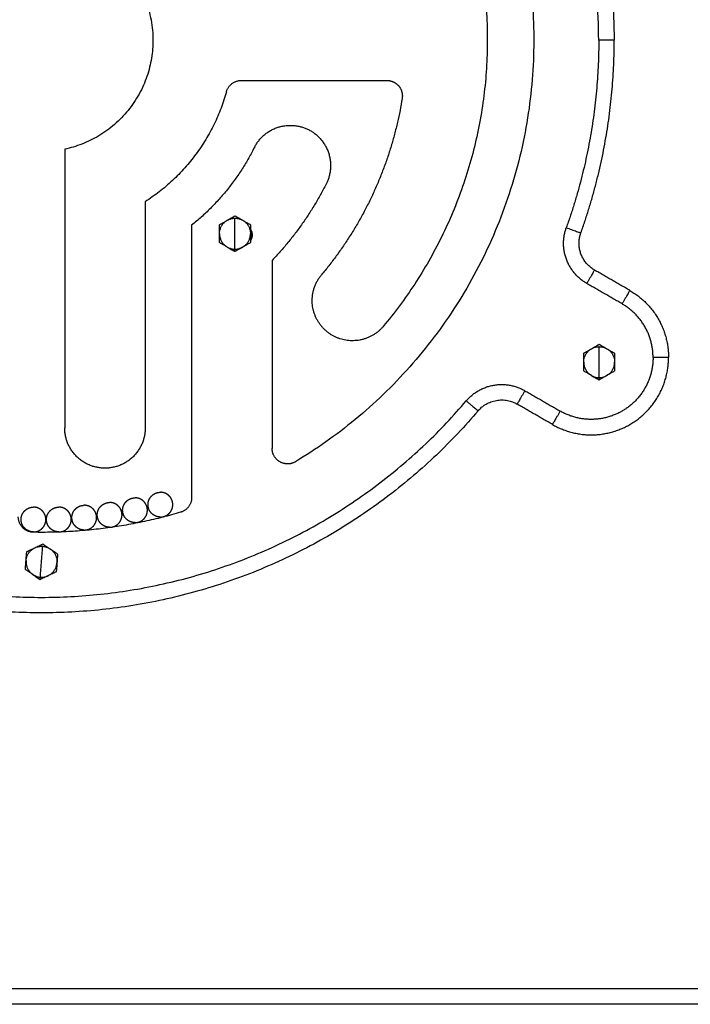
# Model space of a CAD drawing. Units: millimetres. Extents: x 101.82 to 106.79, y 1467.91 to 1475.8.
# Drawn here: x 103.88 to 104.1, y 1473.52 to 1473.84 of the extents above; entities that cross this region are included whole.
import ezdxf

# ---------------------------------------------------------------- set-up
doc = ezdxf.new("R2010")
doc.units = ezdxf.units.MM

# ---------------------------------------------------------------- blocks, each defined once
blk = doc.blocks.new('OPSIC_G006')
at = {"lineweight": -3}
for points, weights in [([(107.01686, 1474.05909), (107.16865, 1474.03139), (107.16865, 1473.87709)], [1, 0.767947706344, 1]), ([(107.16365, 1473.87709), (107.16365, 1474.02722), (107.01596, 1474.05417)], [1, 0.767947706344, 1]), ([(107.01965, 1473.87709), (107.01965, 1473.84795), (106.99115, 1473.84188)], [1, 0.777278438757, 1]), ([(107.16365, 1473.87709), (107.16365, 1473.8459), (107.15316, 1473.81653)], [1, 0.985318467546, 1]), ([(107.15787, 1473.81485), (107.16865, 1473.84504), (107.16865, 1473.87709)], [1, 0.985318467546, 1]), ([(107.16865, 1473.87709), (107.16865, 1473.87709), (107.16365, 1473.87709)], [1, 0.707106781187, 1]), ([(107.04337, 1473.86044), (107.04439, 1473.86409), (107.04819, 1473.86409)], [1, 0.796447335489, 1]), ([(107.04337, 1473.86044), (107.03703, 1473.83768), (107.01715, 1473.82492)], [1, 0.934484213095, 1]), ([(107.10014, 1473.8583), (107.09496, 1473.82614), (107.07401, 1473.8012)], [1, 0.963953895974, 1]), ([(107.05252, 1473.84264), (107.04507, 1473.82777), (107.03215, 1473.81729)], [1, 0.977445593653, 1]), ([(107.07577, 1473.83101), (107.06884, 1473.81717), (107.05815, 1473.80597)], [1, 0.988889420151, 1]), ([(107.04115, 1473.81459), (107.04115, 1473.81959), (107.04615, 1473.81959)], [1, 0.707106781187, 1]), ([(107.04615, 1473.81459), (107.04615, 1473.81959), (107.04615, 1473.81959)], [1, 0.707106781187, 1]), ([(107.04615, 1473.81959), (107.05115, 1473.81959), (107.05115, 1473.81459)], [1, 0.707106781187, 1]), ([(107.05115, 1473.8159), (107.05169, 1473.81513), (107.0517, 1473.8142)], [0.972716257003, 0.94168746375, 1]), ([(107.15978, 1473.7985), (107.14895, 1473.80475), (107.15316, 1473.81653)], [1, 0.767947495543, 1]), ([(107.15316, 1473.81653), (107.15787, 1473.81485), (107.15787, 1473.81485)], [1, 0.707106781187, 1]), ([(107.04115, 1473.81459), (107.04115, 1473.80959), (107.04615, 1473.80959)], [1, 0.707106781187, 1]), ([(107.04615, 1473.80959), (107.05115, 1473.80959), (107.05115, 1473.81459)], [1, 0.707106781187, 1]), ([(107.04615, 1473.80959), (107.04615, 1473.80959), (107.04615, 1473.81459)], [1, 0.707106781187, 1]), ([(107.05115, 1473.81466), (107.0512, 1473.81443), (107.0512, 1473.81419)], [0.959856571172, 0.9752969974, 1]), ([(107.0517, 1473.8142), (107.05171, 1473.81323), (107.05115, 1473.81243)], [1, 0.93942431919, 0.975259320727]), ([(107.0512, 1473.81419), (107.0512, 1473.81393), (107.05115, 1473.81366)], [1, 0.957674604385, 0.927581920208]), ([(107.15728, 1473.81149), (107.15728, 1473.81322), (107.15787, 1473.81485)], [1, 0.985318467546, 1]), ([(107.04615, 1473.80882), (107.04615, 1473.80904), (107.04615, 1473.80959)], [1, 0.83981853231, 1]), ([(107.16228, 1473.80283), (107.15728, 1473.80571), (107.15728, 1473.81149)], [1, 0.866025319569, 1]), ([(107.16228, 1473.80283), (107.16228, 1473.80283), (107.15978, 1473.7985)], [1, 0.707106781187, 1]), ([(107.07109, 1473.793), (107.07109, 1473.79762), (107.07401, 1473.8012)], [1, 0.942288735281, 1]), ([(107.17369, 1473.79624), (107.17369, 1473.79624), (107.17119, 1473.79191)], [1, 0.707106781187, 1]), ([(107.17369, 1473.79624), (107.18619, 1473.78903), (107.18619, 1473.77459)], [1, 0.866025319569, 1]), ([(107.18119, 1473.77459), (107.18119, 1473.78614), (107.17119, 1473.79191)], [1, 0.866025319569, 1]), ([(107.15878, 1473.77309), (107.15878, 1473.77809), (107.16378, 1473.77809)], [1, 0.707106781187, 1]), ([(107.16378, 1473.77309), (107.16378, 1473.77809), (107.16378, 1473.77809)], [1, 0.707106781187, 1]), ([(107.16378, 1473.77809), (107.16878, 1473.77809), (107.16878, 1473.77309)], [1, 0.707106781187, 1]), ([(107.18619, 1473.77459), (107.18619, 1473.77459), (107.18119, 1473.77459)], [1, 0.707106781187, 1]), ([(107.15878, 1473.77309), (107.15878, 1473.76809), (107.16378, 1473.76809)], [1, 0.707106781187, 1]), ([(107.16378, 1473.76809), (107.16878, 1473.76809), (107.16878, 1473.77309)], [1, 0.707106781187, 1]), ([(107.16378, 1473.76809), (107.16378, 1473.76809), (107.16378, 1473.77309)], [1, 0.707106781187, 1]), ([(107.16378, 1473.76732), (107.16378, 1473.76754), (107.16378, 1473.76809)], [1, 0.83981853231, 1]), ([(107.12085, 1473.76057), (107.12895, 1473.77011), (107.13978, 1473.76386)], [1, 0.767947794664, 1]), ([(107.13978, 1473.76386), (107.13728, 1473.75953), (107.13728, 1473.75953)], [1, 0.707106781187, 1]), ([(107.12085, 1473.76057), (107.12466, 1473.75734), (107.12466, 1473.75734)], [1, 0.707106781187, 1]), ([(107.12466, 1473.75734), (107.13006, 1473.7637), (107.13728, 1473.75953)], [1, 0.767947794664, 1]), ([(107.15119, 1473.75727), (107.14869, 1473.75294), (107.14869, 1473.75294)], [1, 0.707106781187, 1]), ([(107.03215, 1473.72936), (107.03215, 1473.72562), (107.02856, 1473.72457)], [1, 0.800770732629, 1]), ([(107.02856, 1473.72457), (107.00531, 1473.71772), (106.98107, 1473.71811)], [1, 0.9885759803, 1]), ([(106.98107, 1473.71811), (106.97615, 1473.71819), (106.97615, 1473.72311)], [1, 0.712823178015, 1]), ([(106.97867, 1473.70898), (106.97905, 1473.71396), (106.98404, 1473.71358)], [1, 0.707106781187, 1]), ([(106.98365, 1473.70859), (106.98404, 1473.71358), (106.98404, 1473.71358)], [1, 0.707106781187, 1]), ([(106.98404, 1473.71358), (106.98902, 1473.71319), (106.98864, 1473.70821)], [1, 0.707106781187, 1]), ([(106.97867, 1473.70898), (106.97828, 1473.70399), (106.98327, 1473.70361)], [1, 0.707106781187, 1]), ([(106.98327, 1473.70361), (106.98327, 1473.70361), (106.98365, 1473.70859)], [1, 0.707106781187, 1]), ([(106.98327, 1473.70361), (106.98825, 1473.70322), (106.98864, 1473.70821)], [1, 0.707106781187, 1]), ([(106.98321, 1473.70284), (106.98322, 1473.70306), (106.98327, 1473.70361)], [1, 0.83981853231, 1])]:
    blk.add_rational_spline(points, weights, degree=2, dxfattribs=at)
for points, weights, knots in [([(107.00224, 1474.035), (107.11509, 1474.02172), (107.13907, 1473.91065), (107.16305, 1473.79958), (107.06573, 1473.74092)], [1, 0.813588685718, 1, 0.813588685718, 1], [-394.637072, -394.637072, -394.637072, -197.318536, -197.318536, 0, 0, 0]), ([(107.02896, 1474.01378), (107.10135, 1473.98979), (107.12218, 1473.91642), (107.14301, 1473.84306), (107.09402, 1473.7846)], [1, 0.883713597343, 1, 0.883713597343, 1], [0, 0, 0, 140.272718, 140.272718, 280.545435, 280.545435, 280.545435]), ([(106.94765, 1473.87709), (106.94765, 1473.91309), (106.98365, 1473.91309), (107.01965, 1473.91309), (107.01965, 1473.87709)], [1, 0.707106781187, 1, 0.707106781187, 1], [-113.097336, -113.097336, -113.097336, -56.548668, -56.548668, 0, 0, 0]), ([(107.09521, 1473.86409), (107.09752, 1473.86409), (107.09902, 1473.86233), (107.10051, 1473.86058), (107.10014, 1473.8583)], [1, 0.907840050779, 1, 0.907840050779, 1], [-8.653849, -8.653849, -8.653849, -4.326925, -4.326925, 0, 0, 0]), ([(107.05252, 1473.84264), (107.05845, 1473.85392), (107.06984, 1473.84822), (107.08123, 1473.84252), (107.07577, 1473.83101)], [1, 0.71433516622, 1, 0.71433516622, 1], [0, 0, 0, 20.157447, 20.157447, 40.314894, 40.314894, 40.314894]), ([(107.09402, 1473.7846), (107.08815, 1473.77767), (107.07962, 1473.78079), (107.07109, 1473.78391), (107.07109, 1473.793)], [1, 0.819720297083, 1, 0.819720297083, 1], [0, 0, 0, 15.857705, 15.857705, 31.715409, 31.715409, 31.715409]), ([(107.14869, 1473.75294), (107.16119, 1473.74572), (107.17369, 1473.75294), (107.18619, 1473.76016), (107.18619, 1473.77459)], [1, 0.866025443931, 1, 0.866025443931, 1], [83.775811, 83.775811, 83.775811, 104.719758, 104.719758, 125.663706, 125.663706, 125.663706]), ([(107.18119, 1473.77459), (107.18119, 1473.76305), (107.17119, 1473.75727), (107.16119, 1473.7515), (107.15119, 1473.75727)], [1, 0.866025443931, 1, 0.866025443931, 1], [0, 0, 0, 20.943948, 20.943948, 41.887896, 41.887896, 41.887896]), ([(106.84645, 1473.76057), (106.90037, 1473.69709), (106.98365, 1473.69709), (107.06694, 1473.69709), (107.12085, 1473.76057)], [1, 0.907557304322, 1, 0.907557304322, 1], [-312.023711, -312.023711, -312.023711, -156.011856, -156.011856, 0, 0, 0]), ([(107.12466, 1473.75734), (107.06925, 1473.69209), (106.98365, 1473.69209), (106.89805, 1473.69209), (106.84264, 1473.75734)], [1, 0.907557304322, 1, 0.907557304322, 1], [0, 0, 0, 160.345518, 160.345518, 320.691037, 320.691037, 320.691037]), ([(107.01715, 1473.75183), (107.01715, 1473.73883), (107.00415, 1473.73883), (106.99115, 1473.73883), (106.99115, 1473.75183)], [1, 0.707106781187, 1, 0.707106781187, 1], [0, 0, 0, 20.420629, 20.420629, 40.841258, 40.841258, 40.841258]), ([(107.06573, 1473.74092), (107.06323, 1473.73941), (107.06069, 1473.74085), (107.05815, 1473.74228), (107.05815, 1473.7452)], [1, 0.863659696101, 1, 0.863659696101, 1], [-10.56622, -10.56622, -10.56622, -5.28311, -5.28311, 0, 0, 0]), ([(107.02206, 1473.72304), (107.0213, 1473.72304), (107.02059, 1473.72332), (107.01982, 1473.72363), (107.01923, 1473.72421), (107.01865, 1473.7248), (107.01834, 1473.72557), (107.01806, 1473.72628), (107.01806, 1473.72704), (107.01806, 1473.7278), (107.01834, 1473.72851), (107.01865, 1473.72928), (107.01923, 1473.72987), (107.01982, 1473.73045), (107.02059, 1473.73076), (107.0213, 1473.73104), (107.02206, 1473.73104)], [1, 0.926776695297, 0.890165042945, 0.853553390593, 0.853553390593, 0.853553390593, 0.890165042945, 0.926776695297, 1, 0.926776695297, 0.890165042945, 0.853553390593, 0.853553390593, 0.853553390593, 0.890165042945, 0.926776695297, 1], [0, 0, 0, 1.525949, 1.525949, 3.182803, 3.182803, 4.839657, 4.839657, 6.365606, 6.365606, 7.891554, 7.891554, 9.548408, 9.548408, 11.205263, 11.205263, 12.731211, 12.731211, 12.731211]), ([(107.02206, 1473.72304), (107.02282, 1473.72304), (107.02353, 1473.72332), (107.0243, 1473.72363), (107.02489, 1473.72421), (107.02548, 1473.7248), (107.02578, 1473.72557), (107.02606, 1473.72628), (107.02606, 1473.72704), (107.02606, 1473.7278), (107.02578, 1473.72851), (107.02548, 1473.72928), (107.02489, 1473.72987), (107.0243, 1473.73045), (107.02353, 1473.73076), (107.02282, 1473.73104), (107.02206, 1473.73104)], [1, 0.926776695297, 0.890165042945, 0.853553390593, 0.853553390593, 0.853553390593, 0.890165042945, 0.926776695297, 1, 0.926776695297, 0.890165042945, 0.853553390593, 0.853553390593, 0.853553390593, 0.890165042945, 0.926776695297, 1], [0, 0, 0, 1.525949, 1.525949, 3.182803, 3.182803, 4.839657, 4.839657, 6.365606, 6.365606, 7.891554, 7.891554, 9.548408, 9.548408, 11.205263, 11.205263, 12.731211, 12.731211, 12.731211]), ([(106.99746, 1473.71884), (106.9967, 1473.71884), (106.99599, 1473.71912), (106.99522, 1473.71943), (106.99463, 1473.72001), (106.99405, 1473.7206), (106.99374, 1473.72137), (106.99346, 1473.72208), (106.99346, 1473.72284), (106.99346, 1473.7236), (106.99374, 1473.72431), (106.99405, 1473.72508), (106.99463, 1473.72567), (106.99522, 1473.72625), (106.99599, 1473.72656), (106.9967, 1473.72684), (106.99746, 1473.72684)], [1, 0.926776695297, 0.890165042945, 0.853553390593, 0.853553390593, 0.853553390593, 0.890165042945, 0.926776695297, 1, 0.926776695297, 0.890165042945, 0.853553390593, 0.853553390593, 0.853553390593, 0.890165042945, 0.926776695297, 1], [0, 0, 0, 1.525949, 1.525949, 3.182803, 3.182803, 4.839657, 4.839657, 6.365606, 6.365606, 7.891554, 7.891554, 9.548408, 9.548408, 11.205263, 11.205263, 12.731211, 12.731211, 12.731211]), ([(106.99746, 1473.71884), (106.99822, 1473.71884), (106.99893, 1473.71912), (106.9997, 1473.71943), (107.00029, 1473.72001), (107.00088, 1473.7206), (107.00118, 1473.72137), (107.00146, 1473.72208), (107.00146, 1473.72284), (107.00146, 1473.7236), (107.00118, 1473.72431), (107.00088, 1473.72508), (107.00029, 1473.72567), (106.9997, 1473.72625), (106.99893, 1473.72656), (106.99822, 1473.72684), (106.99746, 1473.72684)], [1, 0.926776695297, 0.890165042945, 0.853553390593, 0.853553390593, 0.853553390593, 0.890165042945, 0.926776695297, 1, 0.926776695297, 0.890165042945, 0.853553390593, 0.853553390593, 0.853553390593, 0.890165042945, 0.926776695297, 1], [0, 0, 0, 1.525949, 1.525949, 3.182803, 3.182803, 4.839657, 4.839657, 6.365606, 6.365606, 7.891554, 7.891554, 9.548408, 9.548408, 11.205263, 11.205263, 12.731211, 12.731211, 12.731211]), ([(107.00566, 1473.71974), (107.0049, 1473.71974), (107.00419, 1473.72002), (107.00342, 1473.72033), (107.00283, 1473.72091), (107.00225, 1473.7215), (107.00194, 1473.72227), (107.00166, 1473.72298), (107.00166, 1473.72374), (107.00166, 1473.7245), (107.00194, 1473.72521), (107.00225, 1473.72598), (107.00283, 1473.72657), (107.00342, 1473.72715), (107.00419, 1473.72746), (107.0049, 1473.72774), (107.00566, 1473.72774)], [1, 0.926776695297, 0.890165042945, 0.853553390593, 0.853553390593, 0.853553390593, 0.890165042945, 0.926776695297, 1, 0.926776695297, 0.890165042945, 0.853553390593, 0.853553390593, 0.853553390593, 0.890165042945, 0.926776695297, 1], [0, 0, 0, 1.525949, 1.525949, 3.182803, 3.182803, 4.839657, 4.839657, 6.365606, 6.365606, 7.891554, 7.891554, 9.548408, 9.548408, 11.205263, 11.205263, 12.731211, 12.731211, 12.731211]), ([(107.00566, 1473.71974), (107.00642, 1473.71974), (107.00713, 1473.72002), (107.0079, 1473.72033), (107.00849, 1473.72091), (107.00908, 1473.7215), (107.00938, 1473.72227), (107.00966, 1473.72298), (107.00966, 1473.72374), (107.00966, 1473.7245), (107.00938, 1473.72521), (107.00908, 1473.72598), (107.00849, 1473.72657), (107.0079, 1473.72715), (107.00713, 1473.72746), (107.00642, 1473.72774), (107.00566, 1473.72774)], [1, 0.926776695297, 0.890165042945, 0.853553390593, 0.853553390593, 0.853553390593, 0.890165042945, 0.926776695297, 1, 0.926776695297, 0.890165042945, 0.853553390593, 0.853553390593, 0.853553390593, 0.890165042945, 0.926776695297, 1], [0, 0, 0, 1.525949, 1.525949, 3.182803, 3.182803, 4.839657, 4.839657, 6.365606, 6.365606, 7.891554, 7.891554, 9.548408, 9.548408, 11.205263, 11.205263, 12.731211, 12.731211, 12.731211]), ([(107.01386, 1473.72124), (107.0131, 1473.72124), (107.01239, 1473.72152), (107.01162, 1473.72183), (107.01103, 1473.72241), (107.01045, 1473.723), (107.01014, 1473.72377), (107.00986, 1473.72448), (107.00986, 1473.72524), (107.00986, 1473.726), (107.01014, 1473.72671), (107.01045, 1473.72748), (107.01103, 1473.72807), (107.01162, 1473.72865), (107.01239, 1473.72896), (107.0131, 1473.72924), (107.01386, 1473.72924)], [1, 0.926776695297, 0.890165042945, 0.853553390593, 0.853553390593, 0.853553390593, 0.890165042945, 0.926776695297, 1, 0.926776695297, 0.890165042945, 0.853553390593, 0.853553390593, 0.853553390593, 0.890165042945, 0.926776695297, 1], [0, 0, 0, 1.525949, 1.525949, 3.182803, 3.182803, 4.839657, 4.839657, 6.365606, 6.365606, 7.891554, 7.891554, 9.548408, 9.548408, 11.205263, 11.205263, 12.731211, 12.731211, 12.731211]), ([(107.01386, 1473.72124), (107.01462, 1473.72124), (107.01533, 1473.72152), (107.0161, 1473.72183), (107.01669, 1473.72241), (107.01728, 1473.723), (107.01758, 1473.72377), (107.01786, 1473.72448), (107.01786, 1473.72524), (107.01786, 1473.726), (107.01758, 1473.72671), (107.01728, 1473.72748), (107.01669, 1473.72807), (107.0161, 1473.72865), (107.01533, 1473.72896), (107.01462, 1473.72924), (107.01386, 1473.72924)], [1, 0.926776695297, 0.890165042945, 0.853553390593, 0.853553390593, 0.853553390593, 0.890165042945, 0.926776695297, 1, 0.926776695297, 0.890165042945, 0.853553390593, 0.853553390593, 0.853553390593, 0.890165042945, 0.926776695297, 1], [0, 0, 0, 1.525949, 1.525949, 3.182803, 3.182803, 4.839657, 4.839657, 6.365606, 6.365606, 7.891554, 7.891554, 9.548408, 9.548408, 11.205263, 11.205263, 12.731211, 12.731211, 12.731211]), ([(106.98106, 1473.71824), (106.9803, 1473.71824), (106.97959, 1473.71852), (106.97882, 1473.71883), (106.97823, 1473.71941), (106.97765, 1473.72), (106.97734, 1473.72077), (106.97706, 1473.72148), (106.97706, 1473.72224), (106.97706, 1473.723), (106.97734, 1473.72371), (106.97765, 1473.72448), (106.97823, 1473.72507), (106.97882, 1473.72565), (106.97959, 1473.72596), (106.9803, 1473.72624), (106.98106, 1473.72624)], [1, 0.926776695297, 0.890165042945, 0.853553390593, 0.853553390593, 0.853553390593, 0.890165042945, 0.926776695297, 1, 0.926776695297, 0.890165042945, 0.853553390593, 0.853553390593, 0.853553390593, 0.890165042945, 0.926776695297, 1], [0, 0, 0, 1.525949, 1.525949, 3.182803, 3.182803, 4.839657, 4.839657, 6.365606, 6.365606, 7.891554, 7.891554, 9.548408, 9.548408, 11.205263, 11.205263, 12.731211, 12.731211, 12.731211]), ([(106.98106, 1473.71824), (106.98182, 1473.71824), (106.98253, 1473.71852), (106.9833, 1473.71883), (106.98389, 1473.71941), (106.98448, 1473.72), (106.98478, 1473.72077), (106.98506, 1473.72148), (106.98506, 1473.72224), (106.98506, 1473.723), (106.98478, 1473.72371), (106.98448, 1473.72448), (106.98389, 1473.72507), (106.9833, 1473.72565), (106.98253, 1473.72596), (106.98182, 1473.72624), (106.98106, 1473.72624)], [1, 0.926776695297, 0.890165042945, 0.853553390593, 0.853553390593, 0.853553390593, 0.890165042945, 0.926776695297, 1, 0.926776695297, 0.890165042945, 0.853553390593, 0.853553390593, 0.853553390593, 0.890165042945, 0.926776695297, 1], [0, 0, 0, 1.525949, 1.525949, 3.182803, 3.182803, 4.839657, 4.839657, 6.365606, 6.365606, 7.891554, 7.891554, 9.548408, 9.548408, 11.205263, 11.205263, 12.731211, 12.731211, 12.731211]), ([(106.98926, 1473.71824), (106.9885, 1473.71824), (106.98779, 1473.71852), (106.98702, 1473.71883), (106.98643, 1473.71941), (106.98585, 1473.72), (106.98554, 1473.72077), (106.98526, 1473.72148), (106.98526, 1473.72224), (106.98526, 1473.723), (106.98554, 1473.72371), (106.98585, 1473.72448), (106.98643, 1473.72507), (106.98702, 1473.72565), (106.98779, 1473.72596), (106.9885, 1473.72624), (106.98926, 1473.72624)], [1, 0.926776695297, 0.890165042945, 0.853553390593, 0.853553390593, 0.853553390593, 0.890165042945, 0.926776695297, 1, 0.926776695297, 0.890165042945, 0.853553390593, 0.853553390593, 0.853553390593, 0.890165042945, 0.926776695297, 1], [0, 0, 0, 1.525949, 1.525949, 3.182803, 3.182803, 4.839657, 4.839657, 6.365606, 6.365606, 7.891554, 7.891554, 9.548408, 9.548408, 11.205263, 11.205263, 12.731211, 12.731211, 12.731211]), ([(106.98926, 1473.71824), (106.99002, 1473.71824), (106.99073, 1473.71852), (106.9915, 1473.71883), (106.99209, 1473.71941), (106.99268, 1473.72), (106.99298, 1473.72077), (106.99326, 1473.72148), (106.99326, 1473.72224), (106.99326, 1473.723), (106.99298, 1473.72371), (106.99268, 1473.72448), (106.99209, 1473.72507), (106.9915, 1473.72565), (106.99073, 1473.72596), (106.99002, 1473.72624), (106.98926, 1473.72624)], [1, 0.926776695297, 0.890165042945, 0.853553390593, 0.853553390593, 0.853553390593, 0.890165042945, 0.926776695297, 1, 0.926776695297, 0.890165042945, 0.853553390593, 0.853553390593, 0.853553390593, 0.890165042945, 0.926776695297, 1], [0, 0, 0, 1.525949, 1.525949, 3.182803, 3.182803, 4.839657, 4.839657, 6.365606, 6.365606, 7.891554, 7.891554, 9.548408, 9.548408, 11.205263, 11.205263, 12.731211, 12.731211, 12.731211])]:
    blk.add_rational_spline(points, weights, degree=2, knots=knots, dxfattribs=at)
for points, degree in [([(107.04819, 1473.86409), (107.0717, 1473.86409), (107.09521, 1473.86409)], 2), ([(106.99115, 1473.84188), (106.99115, 1473.79686), (106.99115, 1473.75183)], 2), ([(107.01715, 1473.82492), (107.01715, 1473.78838), (107.01715, 1473.75183)], 2), ([(107.03215, 1473.81729), (107.03215, 1473.77333), (107.03215, 1473.72936)], 2), ([(107.0512, 1473.81419), (107.05133, 1473.81419), (107.05146, 1473.8142)], 2), ([(107.05815, 1473.80597), (107.05815, 1473.77558), (107.05815, 1473.7452)], 2), ([(107.17369, 1473.79624), (107.16799, 1473.79953), (107.16228, 1473.80283)], 2), ([(107.17119, 1473.79191), (107.16549, 1473.7952), (107.15978, 1473.7985)], 2), ([(107.18346, 1473.78594), (107.18346, 1473.78594), (107.18346, 1473.78594), (107.18346, 1473.78595)], 3), ([(107.13978, 1473.76386), (107.14549, 1473.76056), (107.15119, 1473.75727)], 2), ([(107.14869, 1473.75294), (107.14299, 1473.75623), (107.13728, 1473.75953)], 2), ([(107.38366, 1473.57062), (106.98366, 1473.57062), (106.58366, 1473.57062)], 2), ([(107.38366, 1473.56562), (106.98366, 1473.56562), (106.58366, 1473.56562)], 2)]:
    blk.add_open_spline(points, degree=degree, dxfattribs=at)
for points, knots in [([(107.04115, 1473.81748), (107.04123, 1473.81752), (107.04132, 1473.81757), (107.04151, 1473.81769), (107.04161, 1473.81775), (107.04193, 1473.81793), (107.04214, 1473.81805), (107.04257, 1473.8183), (107.04279, 1473.81842), (107.04322, 1473.81867), (107.04344, 1473.8188), (107.04365, 1473.81892)], [0, 0, 0, 0, 0.375211, 0.375211, 0.750421, 0.750421, 1.500842, 1.500842, 2.251263, 2.251263, 3.001684, 3.001684, 3.001684, 3.001684]), ([(107.04365, 1473.81892), (107.04387, 1473.81905), (107.04408, 1473.81917), (107.04452, 1473.81942), (107.04473, 1473.81955), (107.04516, 1473.8198), (107.04538, 1473.81992), (107.04569, 1473.8201), (107.04579, 1473.82016), (107.04599, 1473.82027), (107.04608, 1473.82032), (107.04615, 1473.82037)], [0, 0, 0, 0, 0.750406, 0.750406, 1.500812, 1.500812, 2.251218, 2.251218, 2.626421, 2.626421, 3.001624, 3.001624, 3.001624, 3.001624]), ([(107.04615, 1473.82037), (107.04623, 1473.82032), (107.04632, 1473.82027), (107.04651, 1473.82016), (107.04661, 1473.8201), (107.04693, 1473.81992), (107.04714, 1473.81979), (107.04757, 1473.81954), (107.04779, 1473.81942), (107.04822, 1473.81917), (107.04844, 1473.81905), (107.04865, 1473.81892)], [0, 0, 0, 0, 0.375211, 0.375211, 0.750421, 0.750421, 1.500842, 1.500842, 2.251263, 2.251263, 3.001684, 3.001684, 3.001684, 3.001684]), ([(107.04865, 1473.81892), (107.04887, 1473.8188), (107.04908, 1473.81867), (107.04952, 1473.81842), (107.04973, 1473.8183), (107.05016, 1473.81805), (107.05038, 1473.81793), (107.05069, 1473.81775), (107.05079, 1473.81769), (107.05099, 1473.81757), (107.05108, 1473.81752), (107.05115, 1473.81748)], [0, 0, 0, 0, 0.750406, 0.750406, 1.500812, 1.500812, 2.251218, 2.251218, 2.626421, 2.626421, 3.001624, 3.001624, 3.001624, 3.001624]), ([(107.04115, 1473.81459), (107.04115, 1473.81484), (107.04115, 1473.81509), (107.04115, 1473.81559), (107.04115, 1473.81584), (107.04115, 1473.81634), (107.04115, 1473.81659), (107.04115, 1473.81695), (107.04115, 1473.81706), (107.04115, 1473.81729), (107.04115, 1473.81739), (107.04115, 1473.81748)], [0, 0, 0, 0, 0.750402, 0.750402, 1.500804, 1.500804, 2.251206, 2.251206, 2.626408, 2.626408, 3.001609, 3.001609, 3.001609, 3.001609]), ([(107.05115, 1473.81748), (107.05115, 1473.8174), (107.05115, 1473.81729), (107.05115, 1473.81706), (107.05115, 1473.81695), (107.05115, 1473.81659), (107.05115, 1473.81634), (107.05115, 1473.81584), (107.05115, 1473.81559), (107.05115, 1473.81509), (107.05115, 1473.81484), (107.05115, 1473.81459)], [0, 0, 0, 0, 0.375199, 0.375199, 0.750398, 0.750398, 1.500796, 1.500796, 2.251193, 2.251193, 3.001591, 3.001591, 3.001591, 3.001591]), ([(107.04115, 1473.81171), (107.04115, 1473.81179), (107.04115, 1473.8119), (107.04115, 1473.81212), (107.04115, 1473.81224), (107.04115, 1473.8126), (107.04115, 1473.81285), (107.04115, 1473.81334), (107.04115, 1473.81359), (107.04115, 1473.81409), (107.04115, 1473.81434), (107.04115, 1473.81459)], [0, 0, 0, 0, 0.375199, 0.375199, 0.750398, 0.750398, 1.500796, 1.500796, 2.251193, 2.251193, 3.001591, 3.001591, 3.001591, 3.001591]), ([(107.05146, 1473.8142), (107.05145, 1473.81442), (107.05141, 1473.81465), (107.05129, 1473.81502), (107.05123, 1473.81517), (107.05115, 1473.81532)], [0, 0, 0, 0, 0.686553, 0.686553, 1.180329, 1.180329, 1.180329, 1.180329]), ([(107.05115, 1473.81459), (107.05115, 1473.81434), (107.05115, 1473.81409), (107.05115, 1473.81359), (107.05115, 1473.81334), (107.05115, 1473.81285), (107.05115, 1473.8126), (107.05115, 1473.81224), (107.05115, 1473.81212), (107.05115, 1473.8119), (107.05115, 1473.81179), (107.05115, 1473.81171)], [0, 0, 0, 0, 0.750402, 0.750402, 1.500804, 1.500804, 2.251206, 2.251206, 2.626408, 2.626408, 3.001609, 3.001609, 3.001609, 3.001609]), ([(107.05115, 1473.81275), (107.05117, 1473.81279), (107.05119, 1473.81283), (107.05131, 1473.81308), (107.05138, 1473.81329), (107.05146, 1473.81374), (107.05148, 1473.81397), (107.05146, 1473.8142)], [3.954423, 3.954423, 3.954423, 3.954423, 4.094609, 4.094609, 4.777043, 4.777043, 5.459478, 5.459478, 5.459478, 5.459478]), ([(107.04365, 1473.81026), (107.04344, 1473.81039), (107.04322, 1473.81051), (107.04279, 1473.81076), (107.04257, 1473.81089), (107.04214, 1473.81114), (107.04192, 1473.81126), (107.04161, 1473.81144), (107.04151, 1473.8115), (107.04132, 1473.81161), (107.04122, 1473.81166), (107.04115, 1473.81171)], [0, 0, 0, 0, 0.750406, 0.750406, 1.500812, 1.500812, 2.251218, 2.251218, 2.626421, 2.626421, 3.001624, 3.001624, 3.001624, 3.001624]), ([(107.04365, 1473.81026), (107.04387, 1473.81014), (107.04408, 1473.81001), (107.04451, 1473.80976), (107.04473, 1473.80964), (107.04516, 1473.80939), (107.04538, 1473.80927), (107.04569, 1473.80909), (107.04579, 1473.80903), (107.04599, 1473.80891), (107.04608, 1473.80886), (107.04615, 1473.80882)], [-3.001684, -3.001684, -3.001684, -3.001684, -2.251263, -2.251263, -1.500842, -1.500842, -0.750421, -0.750421, -0.375211, -0.375211, 0, 0, 0, 0]), ([(107.04865, 1473.81026), (107.04844, 1473.81014), (107.04822, 1473.81001), (107.04779, 1473.80976), (107.04757, 1473.80964), (107.04714, 1473.80939), (107.04692, 1473.80927), (107.04661, 1473.80909), (107.04651, 1473.80903), (107.04632, 1473.80891), (107.04622, 1473.80886), (107.04615, 1473.80882)], [0, 0, 0, 0, 0.750406, 0.750406, 1.500812, 1.500812, 2.251218, 2.251218, 2.626421, 2.626421, 3.001624, 3.001624, 3.001624, 3.001624]), ([(107.05115, 1473.81171), (107.05108, 1473.81166), (107.05099, 1473.81161), (107.05079, 1473.8115), (107.05069, 1473.81144), (107.05038, 1473.81126), (107.05016, 1473.81113), (107.04973, 1473.81088), (107.04951, 1473.81076), (107.04908, 1473.81051), (107.04887, 1473.81039), (107.04865, 1473.81026)], [0, 0, 0, 0, 0.375211, 0.375211, 0.750421, 0.750421, 1.500842, 1.500842, 2.251263, 2.251263, 3.001684, 3.001684, 3.001684, 3.001684]), ([(107.15878, 1473.77598), (107.15886, 1473.77602), (107.15895, 1473.77607), (107.15914, 1473.77619), (107.15925, 1473.77625), (107.15956, 1473.77643), (107.15978, 1473.77655), (107.16021, 1473.7768), (107.16042, 1473.77692), (107.16085, 1473.77717), (107.16107, 1473.7773), (107.16128, 1473.77742)], [0, 0, 0, 0, 0.375211, 0.375211, 0.750421, 0.750421, 1.500842, 1.500842, 2.251263, 2.251263, 3.001684, 3.001684, 3.001684, 3.001684]), ([(107.16128, 1473.77742), (107.1615, 1473.77755), (107.16172, 1473.77767), (107.16215, 1473.77792), (107.16237, 1473.77805), (107.1628, 1473.7783), (107.16301, 1473.77842), (107.16332, 1473.7786), (107.16343, 1473.77866), (107.16362, 1473.77877), (107.16371, 1473.77882), (107.16378, 1473.77887)], [0, 0, 0, 0, 0.750406, 0.750406, 1.500812, 1.500812, 2.251218, 2.251218, 2.626421, 2.626421, 3.001624, 3.001624, 3.001624, 3.001624]), ([(107.16378, 1473.77887), (107.16386, 1473.77882), (107.16395, 1473.77877), (107.16414, 1473.77866), (107.16425, 1473.7786), (107.16456, 1473.77842), (107.16478, 1473.77829), (107.16521, 1473.77804), (107.16542, 1473.77792), (107.16585, 1473.77767), (107.16607, 1473.77755), (107.16628, 1473.77742)], [0, 0, 0, 0, 0.375211, 0.375211, 0.750421, 0.750421, 1.500842, 1.500842, 2.251263, 2.251263, 3.001684, 3.001684, 3.001684, 3.001684]), ([(107.16628, 1473.77742), (107.1665, 1473.7773), (107.16672, 1473.77717), (107.16715, 1473.77692), (107.16737, 1473.7768), (107.1678, 1473.77655), (107.16801, 1473.77643), (107.16832, 1473.77625), (107.16843, 1473.77619), (107.16862, 1473.77607), (107.16871, 1473.77602), (107.16878, 1473.77598)], [0, 0, 0, 0, 0.750406, 0.750406, 1.500812, 1.500812, 2.251218, 2.251218, 2.626421, 2.626421, 3.001624, 3.001624, 3.001624, 3.001624]), ([(107.15878, 1473.77309), (107.15878, 1473.77334), (107.15878, 1473.77359), (107.15878, 1473.77409), (107.15878, 1473.77434), (107.15878, 1473.77484), (107.15878, 1473.77509), (107.15878, 1473.77545), (107.15878, 1473.77556), (107.15878, 1473.77579), (107.15878, 1473.77589), (107.15878, 1473.77598)], [0, 0, 0, 0, 0.750402, 0.750402, 1.500804, 1.500804, 2.251206, 2.251206, 2.626408, 2.626408, 3.001609, 3.001609, 3.001609, 3.001609]), ([(107.16878, 1473.77598), (107.16878, 1473.7759), (107.16878, 1473.77579), (107.16878, 1473.77556), (107.16878, 1473.77545), (107.16878, 1473.77509), (107.16878, 1473.77484), (107.16878, 1473.77434), (107.16878, 1473.77409), (107.16878, 1473.77359), (107.16878, 1473.77334), (107.16878, 1473.77309)], [0, 0, 0, 0, 0.375199, 0.375199, 0.750398, 0.750398, 1.500796, 1.500796, 2.251193, 2.251193, 3.001591, 3.001591, 3.001591, 3.001591]), ([(107.15878, 1473.77021), (107.15878, 1473.77029), (107.15878, 1473.7704), (107.15878, 1473.77062), (107.15878, 1473.77074), (107.15878, 1473.7711), (107.15878, 1473.77135), (107.15878, 1473.77184), (107.15878, 1473.77209), (107.15878, 1473.77259), (107.15878, 1473.77284), (107.15878, 1473.77309)], [0, 0, 0, 0, 0.375199, 0.375199, 0.750398, 0.750398, 1.500796, 1.500796, 2.251193, 2.251193, 3.001591, 3.001591, 3.001591, 3.001591]), ([(107.16878, 1473.77309), (107.16878, 1473.77284), (107.16878, 1473.77259), (107.16878, 1473.77209), (107.16878, 1473.77184), (107.16878, 1473.77135), (107.16878, 1473.7711), (107.16878, 1473.77074), (107.16878, 1473.77062), (107.16878, 1473.7704), (107.16878, 1473.77029), (107.16878, 1473.77021)], [0, 0, 0, 0, 0.750402, 0.750402, 1.500804, 1.500804, 2.251206, 2.251206, 2.626408, 2.626408, 3.001609, 3.001609, 3.001609, 3.001609]), ([(107.16128, 1473.76876), (107.16107, 1473.76889), (107.16085, 1473.76901), (107.16042, 1473.76926), (107.1602, 1473.76939), (107.15977, 1473.76964), (107.15956, 1473.76976), (107.15925, 1473.76994), (107.15914, 1473.77), (107.15895, 1473.77011), (107.15886, 1473.77016), (107.15878, 1473.77021)], [0, 0, 0, 0, 0.750406, 0.750406, 1.500812, 1.500812, 2.251218, 2.251218, 2.626421, 2.626421, 3.001624, 3.001624, 3.001624, 3.001624]), ([(107.16128, 1473.76876), (107.1615, 1473.76864), (107.16172, 1473.76851), (107.16215, 1473.76826), (107.16236, 1473.76814), (107.16279, 1473.76789), (107.16301, 1473.76777), (107.16332, 1473.76759), (107.16342, 1473.76753), (107.16362, 1473.76741), (107.16371, 1473.76736), (107.16378, 1473.76732)], [-3.001684, -3.001684, -3.001684, -3.001684, -2.251263, -2.251263, -1.500842, -1.500842, -0.750421, -0.750421, -0.375211, -0.375211, 0, 0, 0, 0]), ([(107.16628, 1473.76876), (107.16607, 1473.76864), (107.16585, 1473.76851), (107.16542, 1473.76826), (107.1652, 1473.76814), (107.16477, 1473.76789), (107.16456, 1473.76777), (107.16425, 1473.76759), (107.16414, 1473.76753), (107.16395, 1473.76741), (107.16386, 1473.76736), (107.16378, 1473.76732)], [0, 0, 0, 0, 0.750406, 0.750406, 1.500812, 1.500812, 2.251218, 2.251218, 2.626421, 2.626421, 3.001624, 3.001624, 3.001624, 3.001624]), ([(107.16878, 1473.77021), (107.16871, 1473.77016), (107.16862, 1473.77011), (107.16842, 1473.77), (107.16832, 1473.76994), (107.16801, 1473.76976), (107.16779, 1473.76963), (107.16736, 1473.76938), (107.16715, 1473.76926), (107.16672, 1473.76901), (107.1665, 1473.76889), (107.16628, 1473.76876)], [0, 0, 0, 0, 0.375211, 0.375211, 0.750421, 0.750421, 1.500842, 1.500842, 2.251263, 2.251263, 3.001684, 3.001684, 3.001684, 3.001684]), ([(106.98149, 1473.7131), (106.98172, 1473.71321), (106.98194, 1473.71332), (106.98239, 1473.71353), (106.98262, 1473.71364), (106.98307, 1473.71386), (106.98329, 1473.71396), (106.98361, 1473.71412), (106.98372, 1473.71417), (106.98392, 1473.71427), (106.98402, 1473.71431), (106.9841, 1473.71435)], [0, 0, 0, 0, 0.750406, 0.750406, 1.500812, 1.500812, 2.251218, 2.251218, 2.626421, 2.626421, 3.001624, 3.001624, 3.001624, 3.001624]), ([(106.9841, 1473.71435), (106.98417, 1473.7143), (106.98425, 1473.71424), (106.98444, 1473.71411), (106.98454, 1473.71405), (106.98483, 1473.71384), (106.98504, 1473.7137), (106.98545, 1473.71342), (106.98566, 1473.71328), (106.98607, 1473.713), (106.98627, 1473.71286), (106.98648, 1473.71272)], [0, 0, 0, 0, 0.375211, 0.375211, 0.750421, 0.750421, 1.500842, 1.500842, 2.251263, 2.251263, 3.001684, 3.001684, 3.001684, 3.001684]), ([(106.97867, 1473.70898), (106.97869, 1473.70923), (106.9787, 1473.70947), (106.97874, 1473.70997), (106.97876, 1473.71022), (106.9788, 1473.71072), (106.97882, 1473.71097), (106.97885, 1473.71132), (106.97886, 1473.71144), (106.97887, 1473.71167), (106.97888, 1473.71177), (106.97889, 1473.71186)], [0, 0, 0, 0, 0.750402, 0.750402, 1.500804, 1.500804, 2.251206, 2.251206, 2.626408, 2.626408, 3.001609, 3.001609, 3.001609, 3.001609]), ([(106.97889, 1473.71186), (106.97897, 1473.71189), (106.97906, 1473.71194), (106.97926, 1473.71203), (106.97937, 1473.71209), (106.9797, 1473.71224), (106.97992, 1473.71235), (106.98037, 1473.71256), (106.98059, 1473.71267), (106.98104, 1473.71289), (106.98127, 1473.71299), (106.98149, 1473.7131)], [0, 0, 0, 0, 0.375211, 0.375211, 0.750421, 0.750421, 1.500842, 1.500842, 2.251263, 2.251263, 3.001684, 3.001684, 3.001684, 3.001684]), ([(106.98648, 1473.71272), (106.98668, 1473.71258), (106.98689, 1473.71243), (106.9873, 1473.71215), (106.98751, 1473.71201), (106.98792, 1473.71173), (106.98812, 1473.71159), (106.98842, 1473.71139), (106.98852, 1473.71132), (106.9887, 1473.71119), (106.98879, 1473.71113), (106.98886, 1473.71109)], [0, 0, 0, 0, 0.750406, 0.750406, 1.500812, 1.500812, 2.251218, 2.251218, 2.626421, 2.626421, 3.001624, 3.001624, 3.001624, 3.001624]), ([(106.98886, 1473.71109), (106.98885, 1473.711), (106.98884, 1473.7109), (106.98883, 1473.71067), (106.98882, 1473.71055), (106.98879, 1473.7102), (106.98877, 1473.70995), (106.98873, 1473.70945), (106.98871, 1473.7092), (106.98867, 1473.70871), (106.98866, 1473.70846), (106.98864, 1473.70821)], [0, 0, 0, 0, 0.375199, 0.375199, 0.750398, 0.750398, 1.500796, 1.500796, 2.251193, 2.251193, 3.001591, 3.001591, 3.001591, 3.001591]), ([(106.97844, 1473.7061), (106.97845, 1473.70618), (106.97846, 1473.70629), (106.97848, 1473.70651), (106.97849, 1473.70663), (106.97851, 1473.70699), (106.97853, 1473.70724), (106.97857, 1473.70773), (106.97859, 1473.70798), (106.97863, 1473.70848), (106.97865, 1473.70873), (106.97867, 1473.70898)], [0, 0, 0, 0, 0.375199, 0.375199, 0.750398, 0.750398, 1.500796, 1.500796, 2.251193, 2.251193, 3.001591, 3.001591, 3.001591, 3.001591]), ([(106.98864, 1473.70821), (106.98862, 1473.70796), (106.9886, 1473.70771), (106.98856, 1473.70721), (106.98854, 1473.70696), (106.9885, 1473.70647), (106.98848, 1473.70622), (106.98846, 1473.70586), (106.98845, 1473.70574), (106.98843, 1473.70552), (106.98842, 1473.70541), (106.98841, 1473.70533)], [0, 0, 0, 0, 0.750402, 0.750402, 1.500804, 1.500804, 2.251206, 2.251206, 2.626408, 2.626408, 3.001609, 3.001609, 3.001609, 3.001609]), ([(106.98083, 1473.70447), (106.98062, 1473.70461), (106.98041, 1473.70475), (106.98, 1473.70503), (106.9798, 1473.70517), (106.97938, 1473.70545), (106.97918, 1473.70559), (106.97888, 1473.7058), (106.97879, 1473.70587), (106.9786, 1473.70599), (106.97851, 1473.70605), (106.97844, 1473.7061)], [0, 0, 0, 0, 0.750406, 0.750406, 1.500812, 1.500812, 2.251218, 2.251218, 2.626421, 2.626421, 3.001624, 3.001624, 3.001624, 3.001624]), ([(106.98083, 1473.70447), (106.98103, 1473.70433), (106.98124, 1473.70419), (106.98165, 1473.7039), (106.98185, 1473.70376), (106.98226, 1473.70348), (106.98247, 1473.70334), (106.98277, 1473.70314), (106.98286, 1473.70307), (106.98305, 1473.70294), (106.98314, 1473.70288), (106.98321, 1473.70284)], [-3.001684, -3.001684, -3.001684, -3.001684, -2.251263, -2.251263, -1.500842, -1.500842, -0.750421, -0.750421, -0.375211, -0.375211, 0, 0, 0, 0]), ([(106.98841, 1473.70533), (106.98834, 1473.70529), (106.98824, 1473.70525), (106.98804, 1473.70515), (106.98793, 1473.7051), (106.98761, 1473.70494), (106.98738, 1473.70483), (106.98693, 1473.70462), (106.98671, 1473.70451), (106.98626, 1473.7043), (106.98604, 1473.70419), (106.98581, 1473.70408)], [0, 0, 0, 0, 0.375211, 0.375211, 0.750421, 0.750421, 1.500842, 1.500842, 2.251263, 2.251263, 3.001684, 3.001684, 3.001684, 3.001684]), ([(106.98581, 1473.70408), (106.98559, 1473.70397), (106.98536, 1473.70387), (106.98491, 1473.70365), (106.98468, 1473.70354), (106.98424, 1473.70333), (106.98401, 1473.70322), (106.98369, 1473.70307), (106.98358, 1473.70301), (106.98338, 1473.70292), (106.98328, 1473.70287), (106.98321, 1473.70284)], [0, 0, 0, 0, 0.750406, 0.750406, 1.500812, 1.500812, 2.251218, 2.251218, 2.626421, 2.626421, 3.001624, 3.001624, 3.001624, 3.001624])]:
    blk.add_open_spline(points, degree=3, knots=knots, dxfattribs=at)

msp = doc.modelspace()

# ---------------------------------------------------------------- block references
msp.add_blockref('OPSIC_G006', (-3.09456, -0.04204))

doc.saveas('drawing.dxf')
